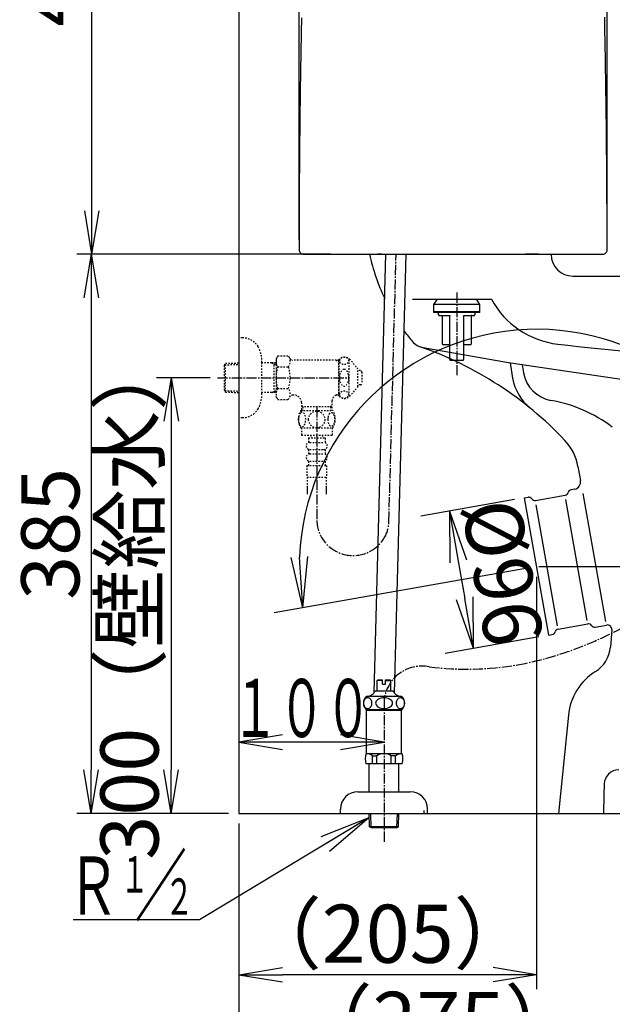
# Model space of a CAD drawing. Extents: x 0 to 1997, y 8 to 2789.
# Drawn here: x 202 to 610, y 370 to 1048 of the extents above; entities that cross this region are included whole.
import ezdxf
from ezdxf.enums import TextEntityAlignment as Align

# ---------------------------------------------------------------- set-up
doc = ezdxf.new("R2010")
doc.units = 0
for name, pattern in [('EXLTYPE1', [3, 2, -1]), ('EXLTYPE2', [2, 1, -1]), ('EXLTYPE3', [10, 7, -1, 1, -1])]:
    doc.linetypes.add(name, pattern=pattern)
doc.layers.get('0').update_dxf_attribs({"linetype": 'CONTINUOUS'})
doc.layers.get('DEFPOINTS').update_dxf_attribs({"linetype": 'CONTINUOUS'})
for name, color, linetype in [('タンク', 7, 'CONTINUOUS'), ('便器', 7, 'CONTINUOUS'), ('便器部品', 7, 'CONTINUOUS'), ('便座', 7, 'CONTINUOUS'), ('寸法', 7, 'CONTINUOUS'), ('止水栓', 7, 'CONTINUOUS')]:
    doc.layers.add(name, color=color, linetype=linetype)
doc.styles.add('EXCADDIM1', font='monotxt', dxfattribs={"width": 0.84, "bigfont": 'extfont'})
doc.styles.add('EXCADDIM2', font='monotxt', dxfattribs={"width": 0.95, "bigfont": 'extfont'})
doc.styles.add('EXCADSTD', font='monotxt', dxfattribs={"bigfont": 'extfont'})
doc.styles.get("Standard").update_dxf_attribs({"font": 'monotxt', "bigfont": 'extfont'})
doc.dimstyles.new('ISO-25', dxfattribs={"dimtxt": 2.5, "dimasz": 2.5, "dimexe": 1.25, "dimexo": 0.625, "dimtad": 1, "dimtxsty": 'STANDARD', "dimcen": 2.5, "dimazin": 3, "dimtfac": 1, "dimtmove": 0, "dimatfit": 3})

# ---------------------------------------------------------------- blocks, each defined once
blk = doc.blocks.new('EX_NORM')
at = {"color": 0, "linetype": 'CONTINUOUS'}
for q in [(-1, 0.167), (-1, 0), (-1, -0.167)]:
    blk.add_line((0, 0), q, dxfattribs=at)
blk = doc.blocks.new('*D15')
at = {"layer": 'DEFPOINTS', "color": 0}
for p in [(338.3, 801), (306.5, 501), (308.5, 501)]:
    blk.add_point(p, dxfattribs=at)
at = {"layer": '便器', "color": 3, "linetype": 'CONTINUOUS'}
for p, q in [((333.3, 801), (296.5, 801)), ((306.5, 771), (306.5, 531))]:
    blk.add_line(p, q, dxfattribs=at)
at = {"layer": '便器', "color": 3, "xscale": 30, "yscale": 30, "zscale": 30}
for p, rotation in [((306.5, 801), 90), ((306.5, 501), 270)]:
    blk.add_blockref('EX_NORM', p, dxfattribs=dict(at, rotation=rotation))
at = {"layer": '便器', "color": 2, "insert": (283, 651), "char_height": 40, "attachment_point": 5, "rotation": 90, "style": 'EXCADDIM1'}
blk.add_mtext('300（壁給水）', dxfattribs=at)
blk = doc.blocks.new('*D20')
at = {"layer": 'DEFPOINTS', "color": 0}
for p in [(549.66, 718.27), (566.34, 623.73), (514.64, 614.61)]:
    blk.add_point(p, dxfattribs=at)
at = {"layer": '便器', "color": 3, "linetype": 'CONTINUOUS'}
for p, q in [((542.77, 717.06), (478.27, 705.68)), ((504.05, 674.69), (508.56, 649.08)), ((559.44, 622.51), (494.94, 611.14))]:
    blk.add_line(p, q, dxfattribs=at)
at = {"layer": '便器', "color": 3, "xscale": 35, "yscale": 35, "zscale": 35}
for p, rotation in [((497.97, 709.16), 99.9999999999924), ((514.64, 614.61), 279.9999999999924)]:
    blk.add_blockref('EX_NORM', p, dxfattribs=dict(at, rotation=rotation))
at = {"layer": '便器', "color": 2, "insert": (529.45, 665.97), "char_height": 40, "attachment_point": 5, "rotation": 280, "style": 'EXCADDIM1'}
blk.add_mtext('%%c96', dxfattribs=at)
blk = doc.blocks.new('*D21')
at = {"layer": 'DEFPOINTS', "color": 0}
for p in [(558, 671), (684.34, 501), (721.34, 501)]:
    blk.add_point(p, dxfattribs=at)
at = {"layer": '便器', "color": 3, "linetype": 'CONTINUOUS'}
for p, q in [((559.44, 671), (741.34, 671)), ((721.34, 636), (721.34, 536))]:
    blk.add_line(p, q, dxfattribs=at)
at = {"layer": '便器', "color": 3, "xscale": 35, "yscale": 35, "zscale": 35}
for p, rotation in [((721.34, 671), 90), ((721.34, 501), 270)]:
    blk.add_blockref('EX_NORM', p, dxfattribs=dict(at, rotation=rotation))
at = {"layer": '便器', "color": 2, "insert": (698.57, 569.4), "char_height": 40, "attachment_point": 5, "rotation": 90, "style": 'EXCADDIM1'}
blk.add_mtext('170', dxfattribs=at)
blk = doc.blocks.new('EX_NONE')
at = {"color": 0, "linetype": 'CONTINUOUS'}
blk.add_line((0, 0), (-1, 0), dxfattribs=at)
blk = doc.blocks.new('*D22')
at = {"layer": 'DEFPOINTS', "color": 0}
for p in [(460.46, 802.02), (553.12, 670.14), (558, 671), (721.34, 671)]:
    blk.add_point(p, dxfattribs=at)
at = {"layer": '便器', "color": 3, "linetype": 'CONTINUOUS'}
blk.add_line((553.12, 670.14), (377.45, 639.16), dxfattribs=at)
blk.add_arc((558, 671), 163.34, 12.30099, 177.69901, dxfattribs=at)
at = {"layer": '便器', "color": 3, "xscale": 35, "yscale": 35, "zscale": 35}
for name, p, rotation in [('EX_NONE', (721.34, 671), 276.1504938017822), ('EX_NORM', (397.14, 642.64), 273.8495061982475)]:
    blk.add_blockref(name, p, dxfattribs=dict(at, rotation=rotation))
at = {"layer": '便器', "color": 2, "insert": (744.13, 687.28), "char_height": 40, "attachment_point": 5, "rotation": 275, "style": 'EXCADDIM2'}
blk.add_mtext('190%%d', dxfattribs=at)
blk = doc.blocks.new('*D23')
at = {"layer": 'DEFPOINTS', "color": 0}
for p in [(353, 501), (628, 403), (353, 330)]:
    blk.add_point(p, dxfattribs=at)
at = {"layer": '便器', "color": 3, "linetype": 'CONTINUOUS'}
for p, q in [((353, 494), (353, 320)), ((598, 330), (383, 330))]:
    blk.add_line(p, q, dxfattribs=at)
at = {"layer": '便器', "color": 3, "xscale": 30, "yscale": 30, "zscale": 30, "rotation": 180}
blk.add_blockref('EX_NORM', (353, 330), dxfattribs=at)
at = {"layer": '便器', "color": 3, "xscale": 30, "yscale": 30, "zscale": 30}
blk.add_blockref('EX_NORM', (628, 330), dxfattribs=at)
at = {"layer": '便器', "color": 2, "insert": (490.5, 353), "char_height": 40, "attachment_point": 5, "style": 'EXCADDIM1'}
blk.add_mtext('（275）', dxfattribs=at)
blk = doc.blocks.new('*D24')
at = {"layer": 'DEFPOINTS', "color": 0}
for p in [(558, 671), (353, 420), (353, 390)]:
    blk.add_point(p, dxfattribs=at)
at = {"layer": '便器', "color": 3, "linetype": 'CONTINUOUS'}
for p, q in [((558, 664), (558, 380)), ((528, 390), (383, 390))]:
    blk.add_line(p, q, dxfattribs=at)
at = {"layer": '便器', "color": 3, "xscale": 30, "yscale": 30, "zscale": 30, "rotation": 180}
blk.add_blockref('EX_NORM', (353, 390), dxfattribs=at)
at = {"layer": '便器', "color": 3, "xscale": 30, "yscale": 30, "zscale": 30}
blk.add_blockref('EX_NORM', (558, 390), dxfattribs=at)
at = {"layer": '便器', "color": 2, "insert": (455.5, 413), "char_height": 40, "attachment_point": 5, "style": 'EXCADDIM1'}
blk.add_mtext('（205）', dxfattribs=at)
blk = doc.blocks.new('*D25')
at = {"layer": 'DEFPOINTS', "color": 0}
for p in [(423.08, 886), (251.5, 501), (353, 501)]:
    blk.add_point(p, dxfattribs=at)
at = {"layer": '便器', "color": 3, "linetype": 'CONTINUOUS'}
for p, q in [((416.08, 886), (241.5, 886)), ((251.5, 856), (251.5, 531)), ((346, 501), (241.5, 501))]:
    blk.add_line(p, q, dxfattribs=at)
at = {"layer": '便器', "color": 3, "xscale": 30, "yscale": 30, "zscale": 30}
for p, rotation in [((251.5, 886), 90), ((251.5, 501), 270)]:
    blk.add_blockref('EX_NORM', p, dxfattribs=dict(at, rotation=rotation))
at = {"layer": '便器', "color": 2, "insert": (228.5, 693.5), "char_height": 40, "attachment_point": 5, "rotation": 90, "style": 'EXCADDIM1'}
blk.add_mtext('385', dxfattribs=at)
blk = doc.blocks.new('*D30')
at = {"layer": 'DEFPOINTS', "color": 0}
for p in [(606.48, 1362), (606.48, 898), (394.51, 889.2)]:
    blk.add_point(p, dxfattribs=at)
at = {"layer": '寸法', "color": 3, "linetype": 'CONTINUOUS'}
for p, q in [((394.51, 896.2), (394.51, 1372)), ((606.48, 905), (606.48, 1372)), ((424.51, 1362), (576.48, 1362))]:
    blk.add_line(p, q, dxfattribs=at)
at = {"layer": '寸法', "color": 3, "xscale": 30, "yscale": 30, "zscale": 30, "rotation": 180}
blk.add_blockref('EX_NORM', (394.51, 1362), dxfattribs=at)
at = {"layer": '寸法', "color": 3, "xscale": 30, "yscale": 30, "zscale": 30}
blk.add_blockref('EX_NORM', (606.48, 1362), dxfattribs=at)
at = {"layer": '寸法', "color": 2, "insert": (500.49, 1385.5), "char_height": 40, "attachment_point": 5, "style": 'EXCADDIM1'}
blk.add_mtext('205', dxfattribs=at)
blk = doc.blocks.new('*D31')
at = {"layer": 'DEFPOINTS', "color": 0}
for p in [(252, 1290.36), (410.24, 1290.36), (397.71, 886)]:
    blk.add_point(p, dxfattribs=at)
at = {"layer": '寸法', "color": 3, "linetype": 'CONTINUOUS'}
for p, q in [((403.24, 1290.36), (242, 1290.36)), ((252, 916), (252, 1260.36))]:
    blk.add_line(p, q, dxfattribs=at)
at = {"layer": '寸法', "color": 3, "xscale": 30, "yscale": 30, "zscale": 30}
for p, rotation in [((252, 1290.36), 90), ((252, 886), 270)]:
    blk.add_blockref('EX_NORM', p, dxfattribs=dict(at, rotation=rotation))
at = {"layer": '寸法', "color": 2, "insert": (228.5, 1088.18), "char_height": 40, "attachment_point": 5, "rotation": 90, "style": 'EXCADDIM1'}
blk.add_mtext('405', dxfattribs=at)

msp = doc.modelspace()

# ---------------------------------------------------------------- linework, layer by layer
at = {"layer": 'タンク', "color": 2, "linetype": 'CONTINUOUS'}
for p, q in [((397.707, 886), (603.602, 886)), ((446.44, 886), (449.901, 886)), ((446.44, 886), (449.901, 886)), ((446.44, 886), (449.901, 886)), ((451.291, 886), (448.507, 886)), ((451.291, 886), (448.507, 886)), ((451.291, 886), (448.507, 886)), ((558.49, 885.988), (550.537, 885.988)), ((558.997, 886), (551.043, 886)), ((558.997, 886), (551.043, 886)), ((558.997, 886), (551.043, 886))]:
    msp.add_line(p, q, dxfattribs=at)
at = {"layer": 'タンク', "color": 6, "linetype": 'CONTINUOUS'}
for p, q in [((446.228, 584.324), (454.261, 886)), ((460.22, 583.82), (468.266, 886)), ((489.465, 855), (487, 851.48)), ((519, 851.48), (516.535, 855)), ((487, 851.48), (487, 846.48)), ((519, 851.48), (487, 851.48)), ((519, 846.48), (519, 851.48)), ((487, 846.48), (487, 845.98)), ((487, 846.48), (503, 846.48)), ((519, 846.48), (487, 846.48)), ((503, 845.98), (487, 845.98)), ((490.313, 845.98), (490.313, 844.457)), ((490.313, 844.457), (490.389, 844.381)), ((493.156, 824.157), (493.156, 843.442)), ((498.293, 813.499), (498.293, 843.442)), ((503, 846.48), (519, 846.48)), ((519, 845.98), (503, 845.98)), ((507.707, 843.442), (507.707, 813.499)), ((512.844, 843.442), (512.844, 824.157)), ((515.608, 844.377), (515.688, 844.457)), ((515.688, 844.457), (515.688, 845.98)), ((519, 845.98), (519, 846.48)), ((498.293, 823.65), (493.664, 823.65)), ((512.336, 823.65), (507.707, 823.65))]:
    msp.add_line(p, q, dxfattribs=at)
at = {"layer": 'タンク', "color": 2, "linetype": 'CONTINUOUS', "flags": 128}
for points in [[(396.175, 1048.766), (396.145, 1047.316), (396.115, 1045.867), (396.086, 1044.42), (396.057, 1042.974), (396.029, 1041.529), (395.998, 1039.989), (395.969, 1038.45), (395.939, 1036.912), (395.91, 1035.375), (395.881, 1033.839), (395.852, 1032.303), (395.824, 1030.767), (395.796, 1029.23), (395.768, 1027.694), (395.741, 1026.156), (395.714, 1024.617), (395.684, 1022.919), (395.655, 1021.219), (395.626, 1019.518), (395.597, 1017.815), (395.569, 1016.112), (395.541, 1014.407), (395.514, 1012.701), (395.487, 1010.995), (395.46, 1009.288), (395.433, 1007.581), (395.407, 1005.873), (395.379, 1004), (395.351, 1002.127), (395.324, 1000.253), (395.297, 998.379), (395.271, 996.504), (395.245, 994.629), (395.219, 992.753), (395.194, 990.875), (395.17, 988.996), (395.145, 987.117), (395.122, 985.235), (395.096, 983.178), (395.071, 981.119), (395.047, 979.058), (395.023, 976.996), (394.999, 974.933), (394.977, 972.868), (394.954, 970.803), (394.932, 968.736), (394.911, 966.669), (394.891, 964.602), (394.87, 962.534), (394.85, 960.343), (394.829, 958.15), (394.81, 955.952), (394.791, 953.747), (394.772, 951.534), (394.755, 949.31), (394.737, 947.072), (394.72, 944.82), (394.704, 942.55), (394.688, 940.26), (394.672, 937.949), (394.657, 935.552), (394.642, 933.135), (394.628, 930.703), (394.614, 928.261), (394.601, 925.814), (394.589, 923.366), (394.577, 920.924), (394.567, 918.491), (394.557, 916.073), (394.549, 913.675), (394.541, 911.301), (394.537, 909.714), (394.533, 908.14), (394.53, 906.578), (394.527, 905.027), (394.524, 903.485), (394.522, 901.953), (394.52, 900.428), (394.518, 898.911), (394.516, 897.4), (394.514, 895.895), (394.513, 894.394), (394.512, 893.658), (394.511, 892.935), (394.51, 892.238), (394.509, 891.577), (394.509, 890.965), (394.508, 890.415), (394.508, 889.937), (394.507, 889.545), (394.507, 889.25), (394.507, 889.166)], [(606.497, 888.999), (606.497, 889.111), (606.496, 889.432), (606.495, 889.942), (606.494, 890.619), (606.492, 891.443), (606.491, 892.394), (606.489, 893.449), (606.487, 894.589), (606.485, 895.792), (606.483, 897.038), (606.481, 898.306), (606.476, 900.878), (606.472, 903.456), (606.467, 906.041), (606.461, 908.635), (606.456, 911.24), (606.449, 913.857), (606.442, 916.489), (606.433, 919.136), (606.424, 921.802), (606.413, 924.487), (606.401, 927.194), (606.38, 931.272), (606.356, 935.393), (606.329, 939.548), (606.299, 943.73), (606.267, 947.928), (606.232, 952.135), (606.194, 956.342), (606.155, 960.54), (606.114, 964.721), (606.07, 968.876), (606.026, 972.996), (605.98, 977.029), (605.933, 981.024), (605.885, 984.984), (605.835, 988.912), (605.784, 992.814), (605.731, 996.692), (605.676, 1000.55), (605.62, 1004.391), (605.562, 1008.22), (605.502, 1012.041), (605.441, 1015.856), (605.379, 1019.565), (605.316, 1023.272), (605.25, 1026.979), (605.183, 1030.684), (605.115, 1034.388), (605.044, 1038.091), (604.972, 1041.793), (604.898, 1045.494), (604.822, 1049.194)]]:
    msp.add_lwpolyline(points, dxfattribs=at)
at = {"layer": 'タンク', "color": 6, "linetype": 'CONTINUOUS', "flags": 128}
for points in [[(490.517, 844.252), (490.519, 844.251), (490.522, 844.25), (490.528, 844.247), (490.535, 844.244), (490.544, 844.24), (490.554, 844.235), (490.565, 844.23), (490.576, 844.225), (490.587, 844.22), (490.599, 844.214), (490.61, 844.209), (490.622, 844.204), (490.633, 844.198), (490.644, 844.194), (490.655, 844.189), (490.665, 844.184), (490.675, 844.18), (490.686, 844.175), (490.697, 844.171), (490.708, 844.166), (490.719, 844.162), (490.732, 844.157), (490.759, 844.147), (490.789, 844.137), (490.821, 844.126), (490.853, 844.116), (490.885, 844.105), (490.916, 844.095), (490.945, 844.086), (490.97, 844.078), (490.992, 844.072), (491.01, 844.066), (491.021, 844.063), (491.022, 844.063), (491.022, 844.063), (491.023, 844.062), (491.023, 844.062), (491.024, 844.062), (491.024, 844.062), (491.025, 844.062), (491.025, 844.062), (491.025, 844.062), (491.025, 844.062), (491.025, 844.062)], [(491.424, 843.95), (491.424, 843.95), (491.424, 843.95), (491.424, 843.95), (491.424, 843.95), (491.424, 843.95), (491.424, 843.95), (491.424, 843.95), (491.424, 843.95), (491.424, 843.95), (491.424, 843.95), (491.424, 843.95), (491.412, 843.95), (491.381, 843.95), (491.336, 843.95), (491.278, 843.95), (491.211, 843.95), (491.139, 843.95), (491.066, 843.95), (490.993, 843.95), (490.926, 843.95), (490.866, 843.95), (490.819, 843.95), (490.808, 843.95), (490.799, 843.95), (490.791, 843.95), (490.783, 843.95), (490.777, 843.95), (490.771, 843.95), (490.766, 843.95), (490.762, 843.95), (490.758, 843.95), (490.756, 843.95), (490.753, 843.95), (490.75, 843.95), (490.753, 843.95), (490.762, 843.95), (490.775, 843.95), (490.792, 843.95), (490.813, 843.95), (490.838, 843.95), (490.866, 843.95), (490.896, 843.95), (490.928, 843.95), (490.961, 843.95), (491.08, 843.95), (491.208, 843.95), (491.344, 843.95), (491.489, 843.95), (491.64, 843.95), (491.797, 843.95), (491.959, 843.95), (492.125, 843.95), (492.294, 843.95), (492.466, 843.95), (492.639, 843.95), (492.874, 843.95), (493.11, 843.95), (493.347, 843.95), (493.584, 843.95), (493.822, 843.95), (494.059, 843.95), (494.296, 843.95), (494.533, 843.95), (494.768, 843.95), (495.003, 843.95), (495.237, 843.95), (495.426, 843.95), (495.614, 843.95), (495.8, 843.95), (495.986, 843.95), (496.169, 843.95), (496.35, 843.95), (496.53, 843.95), (496.707, 843.95), (496.882, 843.95), (497.053, 843.95), (497.222, 843.95), (497.301, 843.95), (497.377, 843.95), (497.45, 843.95), (497.519, 843.95), (497.583, 843.95), (497.64, 843.95), (497.689, 843.95), (497.729, 843.95), (497.76, 843.95), (497.779, 843.95), (497.785, 843.95)], [(497.785, 843.95), (497.786, 843.949), (497.787, 843.949), (497.79, 843.949), (497.793, 843.949), (497.797, 843.948), (497.802, 843.948), (497.806, 843.947), (497.812, 843.947), (497.818, 843.946), (497.823, 843.946), (497.829, 843.945), (497.84, 843.944), (497.851, 843.943), (497.862, 843.942), (497.872, 843.94), (497.883, 843.939), (497.893, 843.937), (497.904, 843.935), (497.915, 843.933), (497.925, 843.931), (497.936, 843.928), (497.946, 843.925), (497.961, 843.92), (497.976, 843.914), (497.991, 843.908), (498.006, 843.901), (498.02, 843.893), (498.035, 843.885), (498.049, 843.876), (498.062, 843.867), (498.076, 843.858), (498.089, 843.848), (498.101, 843.839), (498.111, 843.83), (498.121, 843.822), (498.13, 843.814), (498.139, 843.806), (498.147, 843.797), (498.156, 843.788), (498.164, 843.78), (498.172, 843.771), (498.179, 843.762), (498.186, 843.753), (498.193, 843.744), (498.199, 843.736), (498.204, 843.728), (498.21, 843.72), (498.215, 843.712), (498.22, 843.704), (498.225, 843.695), (498.23, 843.687), (498.235, 843.678), (498.239, 843.669), (498.244, 843.66), (498.248, 843.651), (498.252, 843.641), (498.256, 843.631), (498.26, 843.621), (498.264, 843.611), (498.268, 843.601), (498.271, 843.591), (498.274, 843.581), (498.277, 843.57), (498.28, 843.56), (498.282, 843.549), (498.284, 843.539), (498.285, 843.532), (498.286, 843.526), (498.287, 843.519), (498.288, 843.512), (498.288, 843.505), (498.289, 843.499), (498.29, 843.492), (498.29, 843.485), (498.291, 843.479), (498.291, 843.472), (498.291, 843.466), (498.292, 843.462), (498.292, 843.459), (498.292, 843.456), (498.292, 843.453), (498.292, 843.451), (498.293, 843.448), (498.293, 843.446), (498.293, 843.444), (498.293, 843.443), (498.293, 843.442), (498.293, 843.442)], [(507.707, 843.442), (507.707, 843.442), (507.707, 843.443), (507.707, 843.444), (507.707, 843.446), (507.707, 843.448), (507.708, 843.451), (507.708, 843.453), (507.708, 843.456), (507.708, 843.459), (507.708, 843.463), (507.709, 843.466), (507.709, 843.472), (507.709, 843.479), (507.71, 843.486), (507.71, 843.492), (507.711, 843.499), (507.712, 843.506), (507.712, 843.513), (507.713, 843.519), (507.714, 843.526), (507.715, 843.533), (507.716, 843.54), (507.718, 843.55), (507.721, 843.56), (507.723, 843.571), (507.726, 843.581), (507.729, 843.592), (507.733, 843.602), (507.736, 843.612), (507.74, 843.622), (507.744, 843.632), (507.748, 843.642), (507.752, 843.651), (507.757, 843.661), (507.761, 843.67), (507.766, 843.679), (507.771, 843.688), (507.775, 843.696), (507.78, 843.704), (507.785, 843.713), (507.791, 843.721), (507.796, 843.729), (507.801, 843.736), (507.807, 843.744), (507.814, 843.753), (507.822, 843.763), (507.829, 843.772), (507.837, 843.78), (507.845, 843.789), (507.853, 843.798), (507.862, 843.806), (507.871, 843.815), (507.88, 843.823), (507.89, 843.832), (507.9, 843.84), (507.913, 843.849), (507.926, 843.859), (507.939, 843.868), (507.953, 843.877), (507.967, 843.886), (507.982, 843.894), (507.996, 843.902), (508.011, 843.909), (508.026, 843.915), (508.041, 843.921), (508.056, 843.926), (508.066, 843.929), (508.077, 843.931), (508.087, 843.934), (508.098, 843.936), (508.108, 843.938), (508.119, 843.939), (508.129, 843.941), (508.14, 843.942), (508.15, 843.943), (508.161, 843.944), (508.172, 843.945), (508.177, 843.946), (508.183, 843.946), (508.189, 843.947), (508.194, 843.947), (508.199, 843.948), (508.203, 843.948), (508.207, 843.949), (508.21, 843.949), (508.213, 843.949), (508.214, 843.949), (508.215, 843.95)], [(508.215, 843.95), (508.221, 843.95), (508.24, 843.95), (508.271, 843.95), (508.311, 843.95), (508.36, 843.95), (508.417, 843.95), (508.481, 843.95), (508.55, 843.95), (508.623, 843.95), (508.699, 843.95), (508.778, 843.95), (508.947, 843.95), (509.118, 843.95), (509.293, 843.95), (509.47, 843.95), (509.65, 843.95), (509.831, 843.95), (510.014, 843.95), (510.2, 843.95), (510.386, 843.95), (510.574, 843.95), (510.763, 843.95), (510.997, 843.95), (511.232, 843.95), (511.467, 843.95), (511.704, 843.95), (511.941, 843.95), (512.178, 843.95), (512.416, 843.95), (512.653, 843.95), (512.89, 843.95), (513.126, 843.95), (513.361, 843.95), (513.534, 843.95), (513.706, 843.95), (513.875, 843.95), (514.041, 843.95), (514.203, 843.95), (514.36, 843.95), (514.511, 843.95), (514.656, 843.95), (514.792, 843.95), (514.92, 843.95), (515.039, 843.95), (515.072, 843.95), (515.104, 843.95), (515.134, 843.95), (515.162, 843.95), (515.187, 843.95), (515.208, 843.95), (515.225, 843.95), (515.238, 843.95), (515.247, 843.95), (515.25, 843.95), (515.247, 843.95), (515.244, 843.95), (515.242, 843.95), (515.238, 843.95), (515.234, 843.95), (515.229, 843.95), (515.223, 843.95), (515.217, 843.95), (515.209, 843.95), (515.201, 843.95), (515.192, 843.95), (515.181, 843.95), (515.134, 843.95), (515.074, 843.95), (515.007, 843.95), (514.934, 843.95), (514.861, 843.95), (514.789, 843.95), (514.722, 843.95), (514.664, 843.95), (514.619, 843.95), (514.588, 843.95), (514.576, 843.95), (514.576, 843.95), (514.576, 843.95), (514.576, 843.95), (514.576, 843.95), (514.576, 843.95), (514.576, 843.95), (514.576, 843.95), (514.576, 843.95), (514.576, 843.95), (514.576, 843.95), (514.576, 843.95)], [(514.978, 844.063), (514.978, 844.063), (514.978, 844.063), (514.978, 844.063), (514.979, 844.063), (514.979, 844.063), (514.979, 844.063), (514.98, 844.063), (514.98, 844.063), (514.981, 844.064), (514.981, 844.064), (514.982, 844.064), (514.993, 844.067), (515.009, 844.072), (515.029, 844.078), (515.053, 844.086), (515.079, 844.094), (515.108, 844.103), (515.138, 844.113), (515.168, 844.122), (515.198, 844.132), (515.226, 844.142), (515.253, 844.152), (515.266, 844.157), (515.279, 844.162), (515.291, 844.166), (515.303, 844.171), (515.314, 844.176), (515.325, 844.181), (515.336, 844.186), (515.348, 844.191), (515.359, 844.196), (515.371, 844.201), (515.384, 844.207), (515.396, 844.213), (515.409, 844.218), (515.421, 844.224), (515.433, 844.229), (515.444, 844.235), (515.455, 844.239), (515.464, 844.244), (515.472, 844.247), (515.478, 844.25), (515.481, 844.251), (515.483, 844.252)], [(498.8, 812.992), (498.806, 812.992), (498.821, 812.992), (498.846, 812.992), (498.879, 812.992), (498.919, 812.992), (498.964, 812.992), (499.015, 812.992), (499.07, 812.992), (499.128, 812.992), (499.188, 812.992), (499.249, 812.992), (499.371, 812.992), (499.494, 812.992), (499.617, 812.992), (499.739, 812.992), (499.863, 812.992), (499.986, 812.992), (500.111, 812.992), (500.236, 812.992), (500.362, 812.992), (500.489, 812.992), (500.617, 812.992), (500.823, 812.992), (501.031, 812.992), (501.243, 812.992), (501.457, 812.992), (501.673, 812.992), (501.891, 812.992), (502.111, 812.992), (502.332, 812.992), (502.554, 812.992), (502.777, 812.992), (503, 812.992), (503.223, 812.992), (503.446, 812.992), (503.668, 812.992), (503.889, 812.992), (504.109, 812.992), (504.327, 812.992), (504.543, 812.992), (504.757, 812.992), (504.969, 812.992), (505.177, 812.992), (505.383, 812.992), (505.511, 812.992), (505.638, 812.992), (505.764, 812.992), (505.889, 812.992), (506.014, 812.992), (506.137, 812.992), (506.261, 812.992), (506.383, 812.992), (506.506, 812.992), (506.629, 812.992), (506.751, 812.992), (506.812, 812.992), (506.872, 812.992), (506.93, 812.992), (506.985, 812.992), (507.036, 812.992), (507.081, 812.992), (507.121, 812.992), (507.154, 812.992), (507.179, 812.992), (507.194, 812.992), (507.2, 812.992)]]:
    msp.add_lwpolyline(points, dxfattribs=at)
at = {"layer": 'タンク', "color": 2, "linetype": 'CONTINUOUS'}
for centre, radius, start, end in [((397.707, 889.2), 3.2, 179.264344, 270), ((603.602, 888.998), 2.9, 270, 0.00416)]:
    msp.add_arc(centre, radius, start, end, dxfattribs=at)
at = {"layer": 'タンク', "color": 6, "linetype": 'CONTINUOUS'}
for centre, radius, start, end in [((492.649, 843.442), 0.508, 360, 90), ((513.351, 843.442), 0.507, 90, 180), ((493.664, 824.157), 0.508, 180, 270), ((512.336, 824.157), 0.508, 270, 360), ((498.8, 813.499), 0.507, 179.999999, 270), ((507.2, 813.499), 0.507, 270, 360)]:
    msp.add_arc(centre, radius, start, end, dxfattribs=at)
at = {"layer": '便器', "color": 7, "linetype": 'CONTINUOUS'}
for p, q in [((353, 1763), (353, 501)), ((353, 501), (1235.5, 501))]:
    msp.add_line(p, q, dxfattribs=at)
at = {"layer": '便器', "color": 2, "linetype": 'CONTINUOUS'}
for p, q in [((583, 871), (710.473, 871)), ((472.566, 855), (526.878, 855)), ((479.977, 821.722), (538.627, 811.38)), ((538.627, 811.38), (704.688, 786.93)), ((586.464, 739.922), (588.189, 730.141)), ((549.665, 718.271), (552.127, 718.705)), ((557.161, 716.547), (577.679, 720.164)), ((584.133, 724.349), (581.671, 723.915)), ((566.335, 623.73), (549.665, 718.271)), ((572.789, 627.914), (593.307, 631.532)), ((598.341, 629.373), (606.185, 630.756)), ((566.335, 623.73), (568.797, 624.164)), ((609.696, 627.566), (608.756, 615.614)), ((579.837, 568.749), (573, 501)), ((453, 501), (1003, 501))]:
    msp.add_line(p, q, dxfattribs=at)
at = {"layer": '便器', "color": 6, "linetype": 'EXLTYPE3'}
msp.add_line((503, 859.6), (503, 802.8), dxfattribs=at)
at = {"layer": '便器', "color": 4, "linetype": 'CONTINUOUS'}
for p, q in [((539.672, 811.196), (541.477, 800.817)), ((548, 810), (548.98, 804.364)), ((589.754, 721.268), (605.285, 633.183)), ((572.372, 630.282), (557.679, 713.607)), ((592.89, 633.9), (578.197, 717.225))]:
    msp.add_line(p, q, dxfattribs=at)
at = {"layer": '便器', "color": 2, "linetype": 'CONTINUOUS'}
for centre, radius, start, end in [((579.781, 915.849), 140, 192.310392, 205.528707), ((583, 886), 15, 180, 270), ((579.549, 883.737), 60, 208.616114, 263.3822), ((579.781, 915.849), 140, 216.235132, 219.818232), ((482.235, 834.524), 13, 219.818232, 260), ((395.755, 586.149), 250, 43.38934, 70.802806), ((803.126, 2810.81), 2000, 263.3822, 269.741986), ((551.996, 733.844), 35, 10, 43.38934), ((583.265, 729.273), 5, 280, 10), ((552.561, 716.243), 2.5, 33.578178, 100), ((577.245, 722.627), 2.5, 280, 346.421822), ((582.105, 721.453), 2.5, 100, 166.421822), ((556.727, 719.009), 2.5, 213.578178, 280), ((593.742, 629.07), 2.5, 33.578178, 100), ((606.705, 627.802), 3, 355.50284, 100), ((568.363, 626.626), 2.5, 280, 346.421822), ((573.223, 625.452), 2.5, 100, 166.421822), ((597.907, 631.835), 2.5, 213.578178, 280), ((586.824, 617.339), 22, 301.95186, 355.50284), ((619.635, 564.733), 40, 121.95186, 174.23752)]:
    msp.add_arc(centre, radius, start, end, dxfattribs=at)
at = {"layer": '便器', "color": 4, "linetype": 'CONTINUOUS'}
for centre, radius, start, end in [((575.546, 806.742), 34.58, 189.865807, 230.818778), ((571.917, 808.353), 23.281, 189.865807, 259.803568), ((550.094, 687.018), 100, 53.146257, 79.803568), ((614.475, 521), 10, 89.999971, 178.318219), ((2373.717, 469.347), 1770, 178.318219, 178.975316)]:
    msp.add_arc(centre, radius, start, end, dxfattribs=at)
at = {"layer": '便器部品', "color": 6, "linetype": 'EXLTYPE1'}
msp.add_line((480.423, 503), (480.423, 501.001), dxfattribs=at)
at = {"layer": '便座', "color": 6, "linetype": 'EXLTYPE3'}
msp.add_line((453, 578.574), (453, 480.702), dxfattribs=at)
for centre, radius, start, end in [((500.202, 842.869), 243.674, 280.580066, 355.458645), ((509.789, 810.89), 210.508, 262.988304, 279.613176), ((479.036, 576.316), 26.134, 78.846578, 175.043417)]:
    msp.add_arc(centre, radius, start, end, dxfattribs=at)
at = {"layer": '寸法', "color": 3, "linetype": 'CONTINUOUS'}
for p, q in [((383, 555.1), (353, 550.1)), ((453, 550.1), (353, 550.1)), ((353, 550.1), (383, 545.1)), ((453, 550.1), (423, 555.1)), ((423, 545.1), (453, 550.1)), ((326, 427.86), (239, 427.86))]:
    msp.add_line(p, q, dxfattribs=at)
at = {"layer": '止水栓', "color": 3, "linetype": 'EXLTYPE3'}
for p, q in [((456.359, 701.795), (461.263, 886)), ((338.3, 801), (428.5, 801)), ((406.674, 780.688), (406.674, 702.484))]:
    msp.add_line(p, q, dxfattribs=at)
at = {"layer": '止水栓', "color": 3, "linetype": 'EXLTYPE2'}
for p, q in [((355.503, 828.5), (353, 828.5)), ((379.835, 816.011), (378.674, 814)), ((378.674, 814), (378.674, 788)), ((379.835, 816.011), (387.269, 816.011)), ((387.269, 816.011), (388.43, 814)), ((422.042, 788.5), (422.042, 813.5)), ((429.042, 788.5), (429.042, 813.5)), ((435.042, 807), (429.641, 813.5)), ((343.16, 809.67), (343.886, 810.92)), ((343.16, 792.37), (343.16, 809.67)), ((343.295, 809.902), (353, 810.191)), ((343.886, 810.92), (353, 811.191)), ((343.886, 791.12), (343.886, 810.92)), ((368.997, 790.4), (368.997, 811.6)), ((375.66, 811.27), (368.997, 811.27)), ((378.674, 811.181), (375.66, 811.27)), ((375.66, 811.27), (377.467, 810.216)), ((377.467, 790.824), (377.467, 811.217)), ((378.674, 810.18), (377.467, 810.216)), ((379.79, 808.506), (387.269, 808.506)), ((422.042, 813), (390.162, 813)), ((419.942, 813), (421.674, 812)), ((421.674, 813), (421.674, 789)), ((422.042, 812), (421.674, 812)), ((435.042, 795), (435.042, 807)), ((436.724, 805.898), (435.042, 805.982)), ((437.674, 804.899), (437.674, 797.102)), ((379.79, 793.535), (387.269, 793.535)), ((435.042, 795), (429.641, 788.5)), ((436.724, 796.103), (435.042, 796.019)), ((343.16, 792.37), (343.886, 791.12)), ((343.295, 792.138), (353, 791.85)), ((343.886, 791.12), (353, 790.849)), ((375.66, 790.77), (368.997, 790.77)), ((375.66, 790.77), (377.467, 791.824)), ((378.674, 790.86), (375.66, 790.77)), ((378.674, 791.86), (377.467, 791.824)), ((379.835, 785.989), (378.674, 788)), ((387.269, 785.989), (388.43, 788)), ((391.199, 789), (390.162, 789)), ((419.942, 789), (421.674, 790)), ((422.042, 789), (419.942, 789)), ((422.042, 790), (421.674, 790)), ((379.835, 785.989), (387.269, 785.989)), ((396.199, 784), (396.199, 778.52)), ((397.199, 781), (396.199, 782.732)), ((417.149, 781), (396.199, 781)), ((397.199, 781), (397.199, 778.52)), ((416.149, 781), (417.149, 782.732)), ((416.149, 781), (416.149, 778.52)), ((417.149, 785.003), (417.149, 778.52)), ((395.704, 778.52), (417.644, 778.52)), ((395.704, 766.521), (417.643, 766.521)), ((396.173, 766.521), (396.173, 761.521)), ((417.173, 766.521), (417.173, 761.521)), ((396.173, 761.521), (417.173, 761.521)), ((400.923, 759.521), (412.423, 759.521)), ((400.923, 759.521), (400.923, 756.521)), ((402.673, 761.521), (402.673, 759.521)), ((410.673, 761.521), (410.673, 759.521)), ((412.423, 759.521), (412.423, 756.521)), ((401.923, 756.521), (411.423, 756.521)), ((400.923, 751.521), (400.923, 748.521)), ((401.923, 751.521), (411.423, 751.521)), ((401.923, 748.521), (411.423, 748.521)), ((412.423, 751.521), (412.423, 748.521)), ((399.923, 740.521), (399.923, 732.521)), ((399.923, 740.521), (413.423, 740.521)), ((400.923, 743.521), (400.923, 740.521)), ((401.923, 743.521), (411.423, 743.521)), ((412.423, 743.521), (412.423, 740.521)), ((413.423, 740.521), (413.423, 732.521)), ((399.923, 732.521), (413.423, 732.521)), ((400.173, 732.521), (400.173, 720.806)), ((413.173, 732.521), (413.173, 720.806)), ((400.173, 725.514), (400.173, 720.806)), ((413.173, 725.514), (413.173, 720.806)), ((400.173, 722.689), (400.173, 720.806)), ((413.173, 722.689), (413.173, 720.806))]:
    msp.add_line(p, q, dxfattribs=at)
at = {"layer": '止水栓', "color": 6, "linetype": 'CONTINUOUS'}
for p, q in [((448.251, 592.46), (448.751, 592.96)), ((448.251, 585.46), (448.251, 592.46)), ((452.001, 592.46), (448.251, 592.46)), ((448.751, 592.96), (452.001, 592.96)), ((452.001, 589.96), (452.001, 592.96)), ((452.001, 589.96), (454.001, 589.96)), ((454.001, 592.96), (457.251, 592.96)), ((454.001, 589.96), (454.001, 592.96)), ((454.001, 592.46), (457.751, 592.46)), ((457.251, 592.96), (457.751, 592.46)), ((457.751, 585.46), (457.751, 592.46)), ((447.001, 585.46), (459.001, 585.46)), ((457.901, 585.46), (457.751, 585.46)), ((457.901, 585.46), (457.751, 585.46)), ((465.216, 581.46), (440.779, 581.461)), ((465.219, 572.46), (440.782, 572.46)), ((441, 542.16), (441, 572.46)), ((465, 571.796), (441, 571.796)), ((465, 542.16), (465, 572.46)), ((465.52, 542.16), (440.48, 542.16)), ((445.108, 535.16), (445.108, 540.66)), ((445.108, 540.66), (448, 540.66)), ((448, 535.16), (448, 540.656)), ((458, 535.16), (458, 540.66)), ((460.892, 540.66), (458, 540.66)), ((460.892, 535.16), (460.892, 540.66)), ((465.52, 535.16), (440.48, 535.16)), ((442.75, 516), (442.75, 535.16)), ((463.25, 516), (463.25, 535.16)), ((435, 516), (471, 516)), ((423, 501), (423, 504)), ((483, 501), (483, 504)), ((423, 501), (483, 501)), ((443.08, 491.887), (442.809, 501)), ((444.098, 491.295), (443.81, 501)), ((461.862, 491.295), (462.151, 501)), ((462.88, 491.887), (463.151, 501)), ((462.88, 491.887), (443.08, 491.887)), ((444.33, 491.16), (443.08, 491.887)), ((461.63, 491.16), (444.33, 491.16)), ((461.63, 491.16), (462.88, 491.887))]:
    msp.add_line(p, q, dxfattribs=at)
at = {"layer": '止水栓', "color": 3, "linetype": 'EXLTYPE2', "flags": 128}
for points in [[(355.503, 773.5), (353, 773.5)], [(394.178, 772.27), (394.188, 771.833), (394.215, 771.401), (394.261, 770.976), (394.327, 770.561), (394.408, 770.161), (394.505, 769.775), (394.623, 769.406), (394.752, 769.062), (394.896, 768.74), (395.055, 768.447), (395.223, 768.181), (395.404, 767.949), (395.592, 767.746), (395.789, 767.58), (395.995, 767.448), (396.202, 767.356), (396.414, 767.297), (396.627, 767.28), (396.842, 767.3), (397.054, 767.356), (397.262, 767.448), (397.467, 767.58), (397.664, 767.746), (397.852, 767.949), (398.033, 768.183), (398.202, 768.447), (398.36, 768.74), (398.504, 769.062), (398.634, 769.406), (398.748, 769.775), (398.849, 770.161), (398.929, 770.564), (398.995, 770.979), (399.041, 771.404), (399.068, 771.836), (399.078, 772.27), (399.068, 772.705), (399.039, 773.137), (398.993, 773.562), (398.929, 773.977), (398.849, 774.38), (398.748, 774.765), (398.634, 775.132), (398.504, 775.478), (398.36, 775.798), (398.202, 776.093), (398.033, 776.357), (397.852, 776.592), (397.664, 776.792), (397.467, 776.96), (397.262, 777.09), (397.054, 777.185), (396.842, 777.241), (396.627, 777.26), (396.414, 777.241), (396.202, 777.185), (395.995, 777.09), (395.789, 776.96), (395.592, 776.792)], [(394.261, 773.562), (394.215, 773.137), (394.188, 772.705), (394.178, 772.27)], [(395.592, 776.792), (395.404, 776.592), (395.223, 776.357), (395.052, 776.093), (394.896, 775.798), (394.752, 775.478), (394.62, 775.132), (394.505, 774.765), (394.408, 774.38), (394.327, 773.977), (394.261, 773.562)], [(406.673, 766.736), (407.171, 766.758), (407.667, 766.823), (408.155, 766.926), (408.641, 767.072), (409.11, 767.258), (409.561, 767.48), (409.991, 767.741), (410.394, 768.037), (410.77, 768.364), (411.112, 768.723), (411.422, 769.109), (411.695, 769.516), (411.932, 769.946), (412.125, 770.395), (412.279, 770.859), (412.389, 771.333), (412.455, 771.814), (412.479, 772.297), (412.455, 772.783), (412.389, 773.264), (412.279, 773.738), (412.125, 774.199), (411.932, 774.648), (411.695, 775.078), (411.422, 775.488), (411.112, 775.871), (410.77, 776.23), (410.394, 776.557), (409.991, 776.853), (409.561, 777.114), (409.11, 777.339), (408.641, 777.524), (408.155, 777.668), (407.66, 777.773), (407.154, 777.837), (406.646, 777.859), (406.139, 777.837), (405.633, 777.773), (405.138, 777.668), (404.652, 777.524), (404.183, 777.339), (403.731, 777.114), (403.302, 776.853), (402.899, 776.557), (402.523, 776.23), (402.181, 775.871), (401.871, 775.488), (401.598, 775.078), (401.361, 774.648), (401.168, 774.199), (401.014, 773.738), (400.904, 773.264), (400.838, 772.783), (400.816, 772.3)], [(414.276, 772.263), (414.286, 771.86), (414.315, 771.46), (414.361, 771.064), (414.425, 770.681), (414.505, 770.307), (414.605, 769.948), (414.72, 769.609), (414.85, 769.287), (414.994, 768.989), (415.152, 768.718), (415.321, 768.471), (415.501, 768.254), (415.692, 768.066), (415.89, 767.912), (416.092, 767.793), (416.302, 767.705), (416.512, 767.651), (416.727, 767.634), (416.939, 767.651), (417.152, 767.705), (417.362, 767.793), (417.564, 767.912), (417.762, 768.069), (417.95, 768.254), (418.131, 768.471), (418.302, 768.716), (418.458, 768.989), (418.602, 769.287), (418.734, 769.609), (418.849, 769.948), (418.946, 770.307), (419.027, 770.678), (419.093, 771.064), (419.139, 771.46), (419.166, 771.86), (419.176, 772.263), (419.166, 772.666), (419.139, 773.066), (419.093, 773.462), (419.029, 773.847), (418.946, 774.221), (418.849, 774.58), (418.734, 774.919), (418.602, 775.241), (418.458, 775.537), (418.302, 775.81), (418.131, 776.057), (417.953, 776.274), (417.762, 776.46), (417.564, 776.614), (417.362, 776.736), (417.152, 776.823), (416.939, 776.877), (416.727, 776.894), (416.512, 776.875), (416.302, 776.823), (416.092, 776.736), (415.89, 776.614), (415.692, 776.46)], [(414.361, 773.462), (414.315, 773.069), (414.286, 772.668), (414.276, 772.265)], [(415.692, 776.46), (415.501, 776.274), (415.321, 776.057), (415.152, 775.81), (414.994, 775.537), (414.85, 775.239), (414.72, 774.919), (414.605, 774.58), (414.505, 774.221), (414.425, 773.847), (414.361, 773.462)], [(400.816, 772.297), (400.838, 771.814), (400.904, 771.333), (401.014, 770.859), (401.168, 770.395), (401.361, 769.948), (401.598, 769.516), (401.871, 769.109), (402.181, 768.723), (402.523, 768.366), (402.899, 768.037), (403.302, 767.744), (403.731, 767.48), (404.183, 767.256), (404.652, 767.07), (405.138, 766.926), (405.633, 766.821), (406.139, 766.758), (406.646, 766.736), (406.656, 766.736), (406.664, 766.736), (406.673, 766.736)]]:
    msp.add_lwpolyline(points, dxfattribs=at)
at = {"layer": '止水栓', "color": 6, "linetype": 'CONTINUOUS', "flags": 128}
for points in [[(441.742, 580.622), (441.236, 580.567), (440.744, 580.401), (440.283, 580.132), (439.867, 579.766), (439.507, 579.314), (439.215, 578.791), (439, 578.213), (438.868, 577.596), (438.824, 576.96), (438.868, 576.325), (439, 575.708), (439.215, 575.129), (439.507, 574.607), (439.867, 574.155), (440.283, 573.789), (440.744, 573.519), (441.236, 573.354), (441.742, 573.299), (442.249, 573.354), (442.74, 573.519), (443.201, 573.789), (443.618, 574.155), (443.978, 574.607), (444.27, 575.129), (444.484, 575.708), (444.616, 576.325), (444.66, 576.96), (444.616, 577.596), (444.484, 578.213), (444.27, 578.791), (443.978, 579.314), (443.618, 579.766), (443.201, 580.132), (442.74, 580.401), (442.249, 580.567), (441.742, 580.622)], [(453.001, 580.622), (451.987, 580.567), (451.005, 580.401), (450.082, 580.132), (449.249, 579.766), (448.53, 579.314), (447.946, 578.791), (447.516, 578.213), (447.253, 577.596), (447.164, 576.96), (447.253, 576.325), (447.516, 575.708), (447.946, 575.129), (448.53, 574.607), (449.249, 574.155), (450.082, 573.789), (451.005, 573.519), (451.987, 573.354), (453.001, 573.299), (454.014, 573.354), (454.997, 573.519), (455.919, 573.789), (456.752, 574.155), (457.472, 574.607), (458.055, 575.129), (458.485, 575.708), (458.748, 576.325), (458.837, 576.96), (458.748, 577.596), (458.485, 578.213), (458.055, 578.791), (457.472, 579.314), (456.752, 579.766), (455.919, 580.132), (454.997, 580.401), (454.014, 580.567), (453.001, 580.622)], [(464.259, 580.622), (463.752, 580.567), (463.261, 580.401), (462.8, 580.132), (462.383, 579.766), (462.024, 579.314), (461.732, 578.791), (461.517, 578.213), (461.385, 577.596), (461.341, 576.96), (461.385, 576.325), (461.517, 575.708), (461.732, 575.129), (462.024, 574.607), (462.383, 574.155), (462.8, 573.789), (463.261, 573.519), (463.752, 573.354), (464.259, 573.299), (464.766, 573.354), (465.257, 573.519), (465.718, 573.789), (466.135, 574.155), (466.494, 574.607), (466.786, 575.129), (467.001, 575.708), (467.133, 576.325), (467.177, 576.96), (467.133, 577.596), (467.001, 578.213), (466.786, 578.791), (466.494, 579.314), (466.135, 579.766), (465.718, 580.132), (465.257, 580.401), (464.766, 580.567), (464.259, 580.622)]]:
    msp.add_lwpolyline(points, dxfattribs=at)
at = {"layer": '止水栓', "color": 3, "linetype": 'EXLTYPE2'}
for centre, radius, start, end in [((355.503, 815.8), 12.7, 31.438859, 90), ((344, 811.2), 25, 0.916772, 26.677421), ((385.539, 812.259), 6.865, 156.844796, 213.136123), ((381.52, 812.259), 6.865, 326.863877, 33.136123), ((390.162, 815), 2, 210, 270), ((425.841, 810.25), 5, 40.541602, 139.458398), ((404.461, 801), 25.787, 163.078523, 196.858376), ((362.598, 801), 25.787, 343.171038, 16.921477), ((436.674, 804.899), 1, 0, 87.137595), ((385.539, 789.782), 6.865, 146.863877, 203.155204), ((381.52, 789.782), 6.865, 326.863877, 33.136123), ((436.674, 797.102), 1, 272.862405, 0), ((344, 790.8), 25, 333.322579, 359.083228), ((390.162, 787), 2, 90, 150), ((391.199, 784), 5, 0, 90), ((422.124, 784.501), 5, 115.872755, 174.247319), ((425.841, 791.75), 5, 220.541602, 319.458398), ((355.503, 786.2), 12.7, 270, 328.561141), ((404.923, 772.522), 10.999, 146.94841, 213.059082), ((408.424, 772.522), 11, 326.937744, 33.054687), ((401.923, 754.021), 2.5, 90, 180), ((401.923, 754.021), 2.5, 180, 270), ((411.423, 754.021), 2.5, 0, 90), ((411.423, 754.021), 2.5, 270, 0), ((401.923, 746.021), 2.5, 90, 180), ((401.923, 746.021), 2.5, 180, 270), ((411.423, 746.021), 2.5, 0, 90), ((411.423, 746.021), 2.5, 270, 0)]:
    msp.add_arc(centre, radius, start, end, dxfattribs=at)
at = {"layer": '止水栓', "color": 3, "linetype": 'EXLTYPE3'}
for centre, radius, start, end in [((431.675, 703.612), 25.026, 182.585215, 329.237967), ((433.715, 702.398), 22.652, 329.237967, 358.474736)]:
    msp.add_arc(centre, radius, start, end, dxfattribs=at)
at = {"layer": '止水栓', "color": 6, "linetype": 'CONTINUOUS'}
for centre, radius, start, end in [((440.144, 589.283), 7.849, 274.671624, 330.852407), ((465.856, 589.283), 7.849, 209.147593, 265.328376), ((444.751, 576.96), 6, 131.409629, 228.590371), ((461.251, 576.96), 6, 311.409629, 48.590371), ((453, 538.66), 13, 164.381502, 195.618498), ((440.108, 533.077), 9.083, 56.601512, 87.664124), ((453, 533.077), 9.083, 56.601512, 123.398488), ((465.892, 533.077), 9.083, 92.335876, 123.398488), ((453, 538.66), 13, 344.381502, 15.618498), ((435, 504), 12, 90, 180), ((471, 504), 12, 0, 90)]:
    msp.add_arc(centre, radius, start, end, dxfattribs=at)
at = {"layer": '止水栓', "color": 3, "linetype": 'EXLTYPE2'}
for centre, major_axis, ratio in [((425.542, 812.621), (-3, 0), 0.8735), ((425.542, 801), (0, 6), 0.5), ((425.542, 789.38), (-3, 0), 0.8735)]:
    msp.add_ellipse(centre, major_axis=major_axis, ratio=ratio, dxfattribs=at)

# ---------------------------------------------------------------- texts
at = {"layer": '寸法', "color": 2, "linetype": 'CONTINUOUS', "style": 'EXCADSTD'}
for s, height, width, p, p2 in [('１００', 40, 0.988235, (348.3, 553.6), (444.3, 553.6)), ('Ｒ', 40, 1.26, (234.858, 431.36), (270.858, 431.36)), ('１', 25, 1.12, (271.358, 446.56), (291.358, 446.56)), ('２', 25, 1.12, (301.958, 431.26), (321.958, 431.26))]:
    msp.add_text(s, height=height, dxfattribs=dict(at, width=width)).set_placement(p, p2, align=Align.FIT)
at = {"layer": '寸法', "color": 3, "linetype": 'CONTINUOUS', "style": 'EXCADSTD', "width": 1.26}
msp.add_text('／', height=40, dxfattribs=at).set_placement((281.358, 431.36), (317.358, 431.36), align=Align.FIT)

# ---------------------------------------------------------------- dimensions: what is measured, and where the dimension line sits
at = {"layer": '便器', "color": 3, "linetype": 'CONTINUOUS'}
dim = msp.add_linear_dim(base=(251.5, 501), p1=(423.079, 886), p2=(353, 501), angle=90, dimstyle='ISO-25', override={"dimtxt": 40, "dimasz": 30, "dimexe": 10, "dimexo": 7, "dimgap": 0, "dimtad": 1, "dimjust": 0, "dimtih": 0, "dimtoh": 0, "dimdec": 1, "dimzin": 8, "dimlunit": 2, "dimtxsty": 'EXCADDIM1', "dimblk1": 'EX_NORM', "dimblk2": 'EX_NORM', "dimsah": 1, "dimse1": 0, "dimse2": 0, "dimclrd": 3, "dimclre": 3, "dimclrt": 2, "dimtmove": 2}, dxfattribs=at)
dim.commit()
dim.dimension.update_dxf_attribs({"geometry": '*D25', "text_midpoint": (228.5, 693.5), "dimtype": 160})
dim = msp.add_angular_dim_3p(base=(460.462, 802.017), center=(558, 671), p1=(721.337, 671), p2=(553.121, 670.14), dimstyle='ISO-25', override={"dimtxt": 40, "dimasz": 35, "dimexe": 20, "dimexo": 0, "dimgap": 0, "dimtad": 1, "dimjust": 0, "dimtih": 0, "dimtoh": 0, "dimdec": 0, "dimzin": 0, "dimlunit": 2, "dimtxsty": 'EXCADDIM2', "dimblk1": 'EX_NONE', "dimblk2": 'EX_NORM', "dimsah": 1, "dimse1": 1, "dimse2": 0, "dimclrd": 3, "dimclre": 3, "dimclrt": 2, "dimtmove": 2}, dxfattribs=at)
dim.commit()
dim.dimension.update_dxf_attribs({"geometry": '*D22', "text_midpoint": (744.126, 687.284), "dimtype": 165})
for base, p1, p2, angle, text, override, picture, middle in [((306.5, 501), (338.3, 801), (308.5, 501), 90, '300（壁給水）', {"dimtxt": 40, "dimasz": 30, "dimexe": 10, "dimexo": 5, "dimgap": 0, "dimtad": 1, "dimjust": 0, "dimtih": 0, "dimtoh": 0, "dimdec": 2, "dimzin": 8, "dimlunit": 2, "dimtxsty": 'EXCADDIM1', "dimblk1": 'EX_NORM', "dimblk2": 'EX_NORM', "dimsah": 1, "dimse1": 0, "dimse2": 1, "dimclrd": 3, "dimclre": 3, "dimclrt": 2, "dimtmove": 2}, '*D15', (283, 651)), ((514.64, 614.614), (549.665, 718.271), (566.335, 623.73), 100, '%%c96', {"dimtxt": 40, "dimasz": 35, "dimexe": 20, "dimexo": 7, "dimgap": 0, "dimtad": 1, "dimjust": 0, "dimtih": 0, "dimtoh": 0, "dimdec": 0, "dimzin": 0, "dimlunit": 2, "dimtxsty": 'EXCADDIM1', "dimblk1": 'EX_NORM', "dimblk2": 'EX_NORM', "dimsah": 1, "dimse1": 0, "dimse2": 0, "dimclrd": 3, "dimclre": 3, "dimclrt": 2, "dimtmove": 2}, '*D20', (529.447, 665.966))]:
    dim = msp.add_linear_dim(base=base, p1=p1, p2=p2, angle=angle, text=text, dimstyle='ISO-25', override=override, dxfattribs=at)
    dim.commit()
    dim.dimension.update_dxf_attribs({"geometry": picture, "text_midpoint": middle, "dimtype": 160})
for base, p1, p2, text, override, picture, middle in [((353, 390), (558, 671), (353, 420), '（205）', {"dimtxt": 40, "dimasz": 30, "dimexe": 10, "dimexo": 7, "dimgap": 0, "dimtad": 1, "dimjust": 0, "dimtih": 0, "dimtoh": 0, "dimdec": 1, "dimzin": 8, "dimlunit": 2, "dimtxsty": 'EXCADDIM1', "dimblk1": 'EX_NORM', "dimblk2": 'EX_NORM', "dimsah": 1, "dimse1": 0, "dimse2": 1, "dimclrd": 3, "dimclre": 3, "dimclrt": 2, "dimtmove": 2}, '*D24', (455.5, 413)), ((353, 330), (628, 403), (353, 501), '（275）', {"dimtxt": 40, "dimasz": 30, "dimexe": 10, "dimexo": 7, "dimgap": 0, "dimtad": 1, "dimjust": 0, "dimtih": 0, "dimtoh": 0, "dimdec": 1, "dimzin": 8, "dimlunit": 2, "dimtxsty": 'EXCADDIM1', "dimblk1": 'EX_NORM', "dimblk2": 'EX_NORM', "dimsah": 1, "dimse1": 1, "dimse2": 0, "dimclrd": 3, "dimclre": 3, "dimclrt": 2, "dimtmove": 2}, '*D23', (490.5, 353))]:
    dim = msp.add_linear_dim(base=base, p1=p1, p2=p2, text=text, dimstyle='ISO-25', override=override, dxfattribs=at)
    dim.commit()
    dim.dimension.update_dxf_attribs({"geometry": picture, "text_midpoint": middle, "dimtype": 160})
dim = msp.add_linear_dim(base=(721.337, 501), p1=(558, 671), p2=(684.337, 501), angle=90, text='170', dimstyle='ISO-25', override={"dimtxt": 40, "dimasz": 35, "dimexe": 20, "dimexo": 1.441, "dimgap": 0, "dimtad": 1, "dimjust": 0, "dimtih": 0, "dimtoh": 0, "dimdec": 0, "dimzin": 0, "dimlunit": 2, "dimtxsty": 'EXCADDIM1', "dimblk1": 'EX_NORM', "dimblk2": 'EX_NORM', "dimsah": 1, "dimse1": 0, "dimse2": 1, "dimclrd": 3, "dimclre": 3, "dimclrt": 2, "dimtmove": 2}, dxfattribs=at)
dim.commit()
dim.dimension.update_dxf_attribs({"geometry": '*D21', "text_midpoint": (698.572, 569.4), "dimtype": 160, "text_rotation": 90})
at = {"layer": '寸法', "color": 3, "linetype": 'CONTINUOUS'}
dim = msp.add_linear_dim(base=(606.481, 1362), p1=(394.507, 889.204), p2=(606.481, 897.997), text='205', dimstyle='ISO-25', override={"dimtxt": 40, "dimasz": 30, "dimexe": 10, "dimexo": 7, "dimgap": 0, "dimtad": 1, "dimjust": 0, "dimtih": 0, "dimtoh": 0, "dimdec": 0, "dimzin": 0, "dimlunit": 2, "dimtxsty": 'EXCADDIM1', "dimblk1": 'EX_NORM', "dimblk2": 'EX_NORM', "dimsah": 1, "dimse1": 0, "dimse2": 0, "dimclrd": 3, "dimclre": 3, "dimclrt": 2, "dimtmove": 2}, dxfattribs=at)
dim.commit()
dim.dimension.update_dxf_attribs({"geometry": '*D30', "text_midpoint": (500.494, 1385.5), "dimtype": 160})
dim = msp.add_linear_dim(base=(252, 1290.359), p1=(397.707, 886), p2=(410.242, 1290.359), angle=90, text='405', dimstyle='ISO-25', override={"dimtxt": 40, "dimasz": 30, "dimexe": 10, "dimexo": 7, "dimgap": 0, "dimtad": 1, "dimjust": 0, "dimtih": 0, "dimtoh": 0, "dimdec": 0, "dimzin": 0, "dimlunit": 2, "dimtxsty": 'EXCADDIM1', "dimblk1": 'EX_NORM', "dimblk2": 'EX_NORM', "dimsah": 1, "dimse1": 1, "dimse2": 0, "dimclrd": 3, "dimclre": 3, "dimclrt": 2, "dimtmove": 2}, dxfattribs=at)
dim.commit()
dim.dimension.update_dxf_attribs({"geometry": '*D31', "text_midpoint": (228.5, 1088.18), "dimtype": 160})

# ---------------------------------------------------------------- leaders
msp.add_leader([(442.519, 497.91), (326, 427.86)], dimstyle='ISO-25', override={"dimasz": 35, "dimldrblk": 'EX_NORM'}, dxfattribs=at)

doc.saveas('drawing.dxf')
